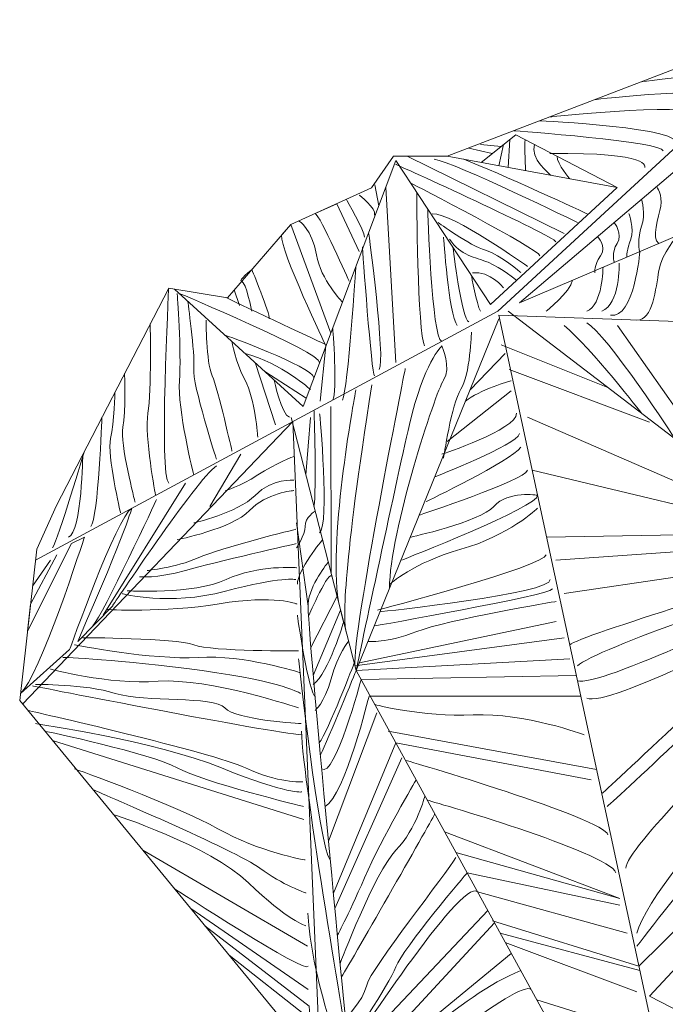
# Model space of a CAD drawing. Units: inches. Extents: x 39 to 251, y -369 to -190.
# Drawn here: x 186 to 198, y -261 to -243 of the extents above; entities that cross this region are included whole.
import ezdxf

# ---------------------------------------------------------------- set-up
doc = ezdxf.new("R2010")
doc.units = ezdxf.units.IN
doc.header["$MEASUREMENT"] = 0
doc.layers.add('Layer 1', color=7, linetype='Continuous')

# ---------------------------------------------------------------- blocks, each defined once
blk = doc.blocks.new('block 5')
at = {"layer": 'Layer 1', "color": 177, "lineweight": 5, "true_color": 0x302d82}
for points in [[(199.112, -243.515), (193.705, -245.591), (192.753, -245.591), (192.364, -246.153), (190.937, -246.802), (189.812, -248.1), (188.774, -247.927), (186.785, -251.776), (186.438, -252.555), (186.136, -255.236), (191.283, -261.5)], [(200.006, -243.612), (199.602, -244.273), (194.985, -248.187), (201.84, -245.265), (207.562, -248.636), (202.832, -244.415), (202.01, -245.365)], [(194.303, -245.701), (194.921, -245.212), (196.713, -246.143), (194.471, -248.22), (192.795, -245.668), (191.153, -250.023), (188.877, -247.944)], [(193.705, -245.591), (196.713, -246.143)], [(194.786, -248.338), (199.914, -252.262), (207.893, -248.962)], [(194.618, -248.473), (192.092, -254.705), (198.475, -266.345), (191.389, -261.903)], [(186.185, -255.297), (190.972, -250.293), (191.457, -261.665)]]:
    blk.add_lwpolyline(points, dxfattribs=at)
blk = doc.blocks.new('block 6')
at = {"layer": 'Layer 1', "color": 177, "lineweight": 5, "true_color": 0x302d82}
for points in [[(186.417, -252.745), (194.603, -248.338), (200.195, -243.171), (200.863, -245.685)], [(201.635, -281.035), (194.618, -248.407), (215.784, -249.155), (201.635, -281.035)], [(197.286, -260.47), (207.884, -249.079), (208.186, -266.088), (197.286, -260.47)]]:
    blk.add_lwpolyline(points, dxfattribs=at)
blk = doc.blocks.new('block 8')
at = {"layer": 'Layer 1', "color": 177, "lineweight": 5, "true_color": 0x302d82}
for points in [[(199.843, -252.262), (195.129, -250.213)], [(195.464, -252.341), (199.843, -252.262), (195.209, -251.155)], [(199.843, -252.454), (195.625, -252.745)], [(199.774, -252.745), (195.774, -253.34)], [(197.927, -259.119), (197.099, -259.943), (194.504, -259.14)]]:
    blk.add_lwpolyline(points, dxfattribs=at)
for points in [[(199.707, -252.976), (199.707, -252.976), (196.026, -254.094), (195.874, -254.247)], [(199.64, -253.206), (199.64, -253.206), (196.304, -254.326), (196.011, -254.619)], [(199.561, -253.479), (199.561, -253.479), (196.355, -255.024), (196.011, -254.884)], [(199.244, -254.572), (199.244, -254.572), (196.726, -256.958), (196.535, -257.111)], [(198.861, -255.896), (198.861, -255.896), (196.866, -257.872), (196.866, -258.203)], [(198.442, -257.341), (198.442, -257.341), (197.17, -258.844), (197.064, -259.354)], [(198.214, -258.127), (198.214, -258.127), (197.328, -259.231), (197.064, -259.589)]]:
    blk.add_open_spline(points, degree=3, dxfattribs=at)
for points in [[(196.174, -255.193), (196.556, -255.359), (199.449, -253.867), (199.449, -253.867), (199.449, -253.867), (200.42, -256.621), (200.188, -257.111)], [(196.441, -256.883), (196.632, -256.73), (199.35, -254.144), (199.35, -254.144), (199.35, -254.144), (200.068, -257.409), (200.068, -257.409)]]:
    blk.add_open_spline(points, degree=3, knots=[0, 0, 0, 0, 1, 1, 1, 2, 2, 2, 2], dxfattribs=at)
blk = doc.blocks.new('block 7')
at = {"layer": 'Layer 1', "color": 177, "lineweight": 5, "true_color": 0x302d82}
for points in [[(194.502, -245.543), (194.086, -245.445)], [(194.661, -245.418), (194.294, -245.384)], [(194.618, -245.759), (194.703, -245.384)], [(194.786, -245.789), (194.815, -245.296)], [(195.774, -246.959), (192.993, -245.591)], [(192.423, -246.1), (192.494, -246.467)], [(192.616, -246.143), (192.795, -249.248)], [(189.935, -247.958), (190.027, -248.233)], [(198.576, -251.237), (196.719, -248.59)], [(194.661, -248.933), (196.548, -249.686)], [(191.457, -249.931), (191.557, -248.952)], [(194.11, -249.727), (194.733, -249.085)], [(190.304, -249.247), (190.666, -250.348)], [(191.208, -249.878), (190.477, -249.405)], [(194.801, -249.367), (197.286, -250.3)], [(193.705, -250.646), (194.839, -249.75)], [(191.643, -250.023), (191.649, -252.976)], [(191.283, -250.222), (191.203, -251.237)], [(190.053, -250.869), (189.502, -251.796)], [(189.071, -251.385), (187.616, -253.724)], [(191.034, -252.087), (191.24, -253.562)], [(186.683, -252.745), (186.365, -253.206)], [(191.283, -254.308), (191.764, -253.373)], [(192.125, -254.572), (195.632, -253.834)], [(192.07, -254.619), (195.774, -254.122)], [(192.092, -254.705), (195.874, -254.493)], [(192.179, -254.864), (195.99, -254.789)], [(192.32, -255.158), (196.07, -255.158)], [(191.602, -257.729), (192.456, -255.451)], [(192.659, -255.776), (196.349, -256.458)], [(186.717, -255.943), (191.167, -257.341)], [(192.795, -255.986), (191.689, -258.645)], [(192.795, -255.986), (196.253, -256.642)], [(192.903, -256.25), (191.715, -258.92)], [(193.658, -257.56), (196.762, -258.739), (193.859, -257.926)], [(188.315, -257.888), (191.23, -259.589)], [(194.057, -258.288), (196.762, -258.858)], [(194.24, -258.621), (196.893, -259.354)], [(189.163, -258.92), (191.24, -260.356)], [(192.021, -261.5), (194.424, -258.957)], [(192.242, -261.665), (194.543, -259.174)], [(194.642, -259.354), (197.115, -260.019)], [(197.064, -260.397), (194.733, -259.521)], [(189.843, -259.748), (191.265, -260.866)], [(197.286, -261.166), (195.289, -260.535)]]:
    blk.add_lwpolyline(points, dxfattribs=at)
for points in [[(197.146, -244.27), (197.146, -244.27), (199.201, -243.996), (198.888, -244.27)], [(196.322, -244.586), (196.322, -244.586), (198.674, -244.328), (198.576, -244.543)], [(195.524, -244.893), (195.524, -244.893), (198.395, -244.599), (198.13, -244.893)], [(195.344, -244.962), (195.344, -244.962), (197.99, -245.087), (197.734, -245.384)], [(194.885, -245.138), (194.885, -245.138), (197.541, -245.336), (197.526, -245.494)], [(195.092, -245.846), (195.092, -245.846), (195.07, -245.415), (195.083, -245.296)], [(195.539, -245.927), (195.539, -245.927), (195.152, -245.617), (195.253, -245.384)], [(197.204, -245.789), (197.204, -245.789), (197.342, -245.515), (195.524, -245.543)], [(195.874, -245.989), (195.874, -245.989), (195.649, -245.74), (195.651, -245.591)], [(192.795, -245.733), (192.795, -245.733), (195.607, -247.007), (195.625, -247.106)], [(196.011, -246.765), (196.011, -246.765), (193.836, -245.699), (193.474, -245.645)], [(196.184, -246.611), (196.184, -246.611), (194.598, -245.875), (194.001, -245.645)], [(193.073, -246.074), (193.073, -246.074), (195.345, -247.24), (195.344, -247.355)], [(192.146, -246.278), (192.146, -246.278), (192.453, -246.515), (192.42, -246.632)], [(193.164, -246.23), (193.164, -246.23), (193.179, -248.752), (193.305, -248.952)], [(191.92, -246.355), (191.92, -246.355), (192.239, -246.922), (192.243, -247.022)], [(193.361, -246.53), (193.361, -246.53), (193.428, -248.82), (193.609, -248.874)], [(195.129, -247.546), (195.129, -247.546), (193.802, -246.591), (193.44, -246.612)], [(192.314, -246.945), (192.314, -246.945), (192.615, -249.204), (192.502, -249.367)], [(193.64, -247.022), (193.64, -247.022), (193.731, -248.396), (193.882, -248.59)], [(192.204, -247.196), (192.204, -247.196), (192.362, -249.476), (192.42, -249.479)], [(193.807, -247.209), (193.807, -247.209), (193.965, -248.501), (194.086, -248.526)], [(192.087, -247.546), (192.087, -247.546), (191.95, -249.713), (191.85, -249.914)], [(196.751, -247.484), (196.751, -247.484), (196.765, -248.216), (196.441, -248.338)], [(194.134, -247.706), (194.134, -247.706), (194.223, -248.209), (194.294, -248.338)], [(194.703, -247.923), (194.703, -247.923), (194.462, -247.62), (194.153, -247.655)], [(196.463, -247.557), (196.463, -247.557), (196.459, -248.224), (196.174, -248.338)], [(195.455, -248.338), (195.455, -248.338), (195.886, -247.996), (195.921, -247.788)], [(188.774, -247.927), (188.774, -247.927), (188.6, -251.26), (188.774, -251.385)], [(188.963, -248.022), (188.963, -248.022), (191.451, -249.058), (191.446, -249.248)], [(191.543, -248.922), (191.543, -248.922), (190.102, -248.251), (189.789, -248.096)], [(197.146, -250.144), (197.146, -250.144), (196.254, -248.986), (195.774, -248.59)], [(197.734, -250.594), (197.734, -250.594), (196.524, -248.725), (196.174, -248.543)], [(189.768, -248.758), (189.768, -248.758), (191.305, -249.312), (191.346, -249.512)], [(191.676, -248.636), (191.676, -248.636), (191.77, -249.763), (191.676, -249.914)], [(191.283, -249.725), (191.283, -249.725), (190.777, -249.259), (190.126, -249.085)], [(192.962, -249.354), (192.962, -249.354), (192.023, -254.048), (192.07, -254.619)], [(190.644, -249.557), (190.644, -249.557), (190.768, -250.181), (190.914, -250.213)], [(194.839, -249.568), (194.839, -249.568), (194.255, -249.735), (194.027, -249.931)], [(192.087, -249.727), (192.087, -249.727), (191.597, -252.305), (191.778, -253.479)], [(192.368, -249.642), (191.868, -252.857), (191.856, -253.802), (191.912, -254.004)], [(191.346, -250.092), (191.346, -250.092), (191.394, -251.517), (191.346, -251.794)], [(191.446, -250.152), (191.446, -250.152), (191.627, -252.118), (191.446, -252.262)], [(193.609, -250.869), (193.609, -250.869), (194.936, -250.439), (194.932, -250.144)], [(187.592, -250.213), (187.592, -250.213), (187.526, -252.006), (187.394, -252.148)], [(193.485, -251.269), (193.485, -251.269), (194.943, -250.706), (194.985, -250.506)], [(187.28, -250.818), (187.28, -250.818), (186.817, -252.372), (186.717, -252.531)], [(193.332, -251.708), (193.332, -251.708), (194.83, -250.991), (195.006, -250.748)], [(187.253, -250.869), (187.253, -250.869), (187.237, -252.244), (186.998, -252.341)], [(193.209, -251.95), (193.209, -251.95), (195.08, -251.33), (195.125, -251.155)], [(188.558, -251.674), (188.558, -251.674), (187.611, -253.711), (187.431, -253.912)], [(191.498, -252.386), (191.498, -252.386), (191.045, -252.928), (191.052, -253.175)], [(192.47, -253.633), (192.47, -253.633), (195.455, -252.847), (195.455, -252.651)], [(191.259, -253.724), (191.259, -253.724), (191.621, -252.868), (191.667, -253.046)], [(192.515, -253.662), (192.515, -253.662), (195.574, -253.34), (195.527, -253.091)], [(192.42, -253.912), (192.42, -253.912), (195.504, -253.371), (195.57, -253.257)], [(191.052, -253.724), (191.052, -253.724), (191.214, -254.891), (191.353, -255.158)], [(191.072, -254.493), (191.072, -254.493), (191.432, -257.821), (191.633, -258.058)], [(192.058, -254.572), (192.058, -254.572), (191.592, -255.78), (191.44, -255.986)], [(192.092, -254.705), (192.092, -254.705), (191.596, -255.926), (191.459, -256.197)], [(192.179, -254.864), (192.179, -254.864), (191.712, -256.631), (191.482, -256.444)], [(186.365, -254.975), (186.365, -254.975), (190.594, -255.808), (191.126, -255.842)], [(192.32, -255.158), (192.32, -255.158), (191.893, -256.911), (191.544, -257.111)], [(191.952, -261.383), (191.952, -261.383), (191.15, -256.703), (191.124, -255.776)], [(192.962, -256.291), (192.962, -256.291), (196.526, -257.332), (196.548, -257.616)], [(193.35, -256.998), (193.35, -256.998), (196.564, -257.918), (196.693, -258.288)], [(193.486, -257.247), (193.486, -257.247), (192.041, -259.808), (191.831, -260.128)], [(188.87, -258.564), (188.87, -258.564), (191.244, -260.107), (191.24, -259.943)], [(191.808, -261.477), (191.808, -261.477), (191.295, -260.101), (191.239, -259.004)], [(192.503, -261.86), (192.503, -261.86), (193.937, -260.447), (195.006, -260.019)]]:
    blk.add_open_spline(points, degree=3, dxfattribs=at)
for points, knots in [([(197.414, -246.128), (197.414, -246.128), (197.521, -246.28), (197.486, -246.474), (197.451, -246.668), (197.317, -247.048), (197.45, -247.136)], [0, 0, 0, 0, 1, 1, 1, 2, 2, 2, 2]), ([(191.969, -247.806), (191.969, -247.806), (191.45, -246.628), (191.366, -246.607), (191.366, -246.607), (191.751, -246.432), (191.751, -246.432), (191.751, -246.432), (192.146, -247.278), (192.146, -247.278)], [0, 0, 0, 0, 1, 1, 1, 2, 2, 2, 3, 3, 3, 3]), ([(197.146, -246.355), (197.146, -246.355), (197.22, -246.624), (197.146, -246.831), (197.072, -247.039), (197.094, -247.287), (197.117, -247.278), (197.117, -247.278), (197.017, -248.477), (196.596, -248.407)], [0, 0, 0, 0, 1, 1, 1, 2, 2, 2, 3, 3, 3, 3]), ([(196.922, -246.607), (196.922, -246.607), (197.022, -246.874), (196.954, -247.058), (196.886, -247.241), (196.882, -247.378), (196.882, -247.378)], [0, 0, 0, 0, 1, 1, 1, 2, 2, 2, 2]), ([(191.557, -248.952), (191.557, -248.952), (190.75, -247.262), (190.773, -246.991), (190.773, -246.991), (190.937, -246.802), (190.937, -246.802), (190.937, -246.802), (191.643, -248.724), (191.643, -248.724)], [0, 0, 0, 0, 1, 1, 1, 2, 2, 2, 3, 3, 3, 3]), ([(191.08, -246.737), (191.08, -246.737), (191.313, -246.888), (191.389, -247.335), (191.465, -247.782), (191.85, -248.175), (191.85, -248.175)], [0, 0, 0, 0, 1, 1, 1, 2, 2, 2, 2]), ([(193.545, -246.765), (193.545, -246.765), (194.111, -247.176), (194.383, -247.257), (194.656, -247.338), (195.009, -247.653), (195.009, -247.653)], [0, 0, 0, 0, 1, 1, 1, 2, 2, 2, 2]), ([(196.662, -246.765), (196.662, -246.765), (196.821, -246.969), (196.713, -247.136), (196.604, -247.303), (196.662, -247.472), (196.662, -247.472)], [0, 0, 0, 0, 1, 1, 1, 2, 2, 2, 2]), ([(196.365, -247.017), (196.365, -247.017), (196.543, -247.178), (196.419, -247.355), (196.296, -247.532), (196.322, -247.653), (196.322, -247.653)], [0, 0, 0, 0, 1, 1, 1, 2, 2, 2, 2]), ([(197.79, -246.991), (197.79, -246.991), (197.499, -247.308), (197.45, -247.617), (197.401, -247.927), (197.343, -248.503), (197.064, -248.494)], [0, 0, 0, 0, 1, 1, 1, 2, 2, 2, 2]), ([(194.932, -247.788), (194.932, -247.788), (194.668, -247.568), (194.428, -247.47), (194.189, -247.373), (193.954, -247.363), (193.745, -247.058)], [0, 0, 0, 0, 1, 1, 1, 2, 2, 2, 2]), ([(190.245, -248.338), (190.245, -248.338), (190.139, -247.814), (190.066, -247.806), (189.994, -247.798), (190.245, -247.601), (190.245, -247.601), (190.245, -247.601), (190.571, -248.379), (190.554, -248.473)], [0, 0, 0, 0, 1, 1, 1, 2, 2, 2, 3, 3, 3, 3]), ([(188.924, -248.022), (188.924, -248.022), (189.002, -249.072), (188.963, -249.568), (188.924, -250.064), (189.217, -251.237), (189.217, -251.237)], [0, 0, 0, 0, 1, 1, 1, 2, 2, 2, 2]), ([(189.11, -248.156), (189.11, -248.156), (189.243, -249.078), (189.217, -249.354), (189.191, -249.629), (189.618, -250.959), (189.618, -250.959)], [0, 0, 0, 0, 1, 1, 1, 2, 2, 2, 2]), ([(188.446, -248.561), (188.446, -248.561), (188.472, -249.738), (188.406, -250.144), (188.339, -250.549), (188.543, -251.6), (188.543, -251.6)], [0, 0, 0, 0, 1, 1, 1, 2, 2, 2, 2]), ([(189.437, -248.494), (189.437, -248.494), (189.434, -249.229), (189.543, -249.479), (189.651, -249.73), (189.894, -250.818), (189.894, -250.818)], [0, 0, 0, 0, 1, 1, 1, 2, 2, 2, 2]), ([(194.134, -248.706), (194.134, -248.706), (194.111, -249.467), (193.946, -249.72), (193.781, -249.972), (193.64, -250.943), (193.64, -250.943)], [0, 0, 0, 0, 1, 1, 1, 2, 2, 2, 2]), ([(189.894, -248.874), (189.894, -248.874), (189.949, -249.226), (190.126, -249.557), (190.304, -249.888), (190.351, -250.566), (190.351, -250.566)], [0, 0, 0, 0, 1, 1, 1, 2, 2, 2, 2]), ([(190.943, -250.222), (190.943, -250.222), (192.092, -254.705), (192.092, -254.705), (192.092, -254.705), (192.786, -251.427), (193.037, -250.341), (193.288, -249.255), (193.609, -248.952), (193.609, -248.952), (193.609, -248.952), (193.783, -249.343), (193.64, -249.557), (193.497, -249.771), (192.681, -252.249), (192.683, -253.247)], [0, 0, 0, 0, 1, 1, 1, 2, 2, 2, 3, 3, 3, 4, 4, 4, 5, 5, 5, 5]), ([(187.991, -249.442), (187.991, -249.442), (188.021, -250.11), (187.962, -250.392), (187.904, -250.674), (188.178, -251.719), (188.178, -251.719)], [0, 0, 0, 0, 1, 1, 1, 2, 2, 2, 2]), ([(187.821, -249.772), (187.821, -249.772), (187.812, -250.304), (187.745, -250.594), (187.678, -250.883), (187.921, -251.906), (187.921, -251.906)], [0, 0, 0, 0, 1, 1, 1, 2, 2, 2, 2]), ([(189.777, -251.514), (189.777, -251.514), (190.022, -251.449), (190.351, -251.237), (190.679, -251.026), (190.989, -250.909), (190.989, -250.909)], [0, 0, 0, 0, 1, 1, 1, 2, 2, 2, 2]), ([(186.792, -252.651), (186.792, -252.651), (186.329, -253.525), (186.329, -253.525), (186.329, -253.525), (186.275, -254.004), (186.275, -254.004), (186.275, -254.004), (187.051, -252.454), (187.051, -252.454), (187.051, -252.454), (187.28, -252.341), (187.28, -252.341), (187.28, -252.341), (186.479, -254.848), (186.15, -255.107), (186.15, -255.107), (187.02, -254.332), (187.02, -254.332), (187.02, -254.332), (187.854, -251.971), (188.119, -251.829), (188.119, -251.829), (188.053, -252.146), (187.163, -254.186), (187.163, -254.186), (187.782, -253.554), (187.782, -253.554), (187.782, -253.554), (189.264, -251.32), (189.618, -251.076)], [0, 0, 0, 0, 1, 1, 1, 2, 2, 2, 3, 3, 3, 4, 4, 4, 5, 5, 5, 6, 6, 6, 7, 7, 7, 8, 8, 8, 9, 9, 9, 10, 10, 10, 10]), ([(189.217, -252.087), (189.217, -252.087), (189.987, -251.916), (190.304, -251.6), (190.621, -251.285), (190.989, -251.332), (190.989, -251.332)], [0, 0, 0, 0, 1, 1, 1, 2, 2, 2, 2]), ([(188.924, -252.386), (188.924, -252.386), (189.902, -252.188), (190.203, -251.87), (190.504, -251.552), (190.989, -251.514), (190.989, -251.514)], [0, 0, 0, 0, 1, 1, 1, 2, 2, 2, 2]), ([(192.903, -252.745), (192.903, -252.745), (195.346, -251.791), (195.304, -251.596), (195.304, -251.596), (194.786, -251.511), (194.53, -251.794), (194.273, -252.077), (193.05, -252.341), (193.05, -252.341)], [0, 0, 0, 0, 1, 1, 1, 2, 2, 2, 3, 3, 3, 3]), ([(191.367, -251.877), (191.367, -251.877), (191.186, -251.993), (191.187, -252.148), (191.189, -252.304), (191.034, -252.531), (191.034, -252.531)], [0, 0, 0, 0, 1, 1, 1, 2, 2, 2, 2]), ([(192.685, -253.175), (192.685, -253.175), (193.106, -252.79), (193.946, -252.554), (194.786, -252.318), (195.304, -251.829), (195.304, -251.829)], [0, 0, 0, 0, 1, 1, 1, 2, 2, 2, 2]), ([(188.392, -252.93), (188.392, -252.93), (188.899, -252.882), (189.296, -252.706), (189.693, -252.531), (191.025, -252.199), (191.025, -252.199)], [0, 0, 0, 0, 1, 1, 1, 2, 2, 2, 2]), ([(188.257, -253.042), (188.257, -253.042), (188.548, -253.078), (189.071, -252.93), (189.593, -252.781), (191.032, -252.454), (191.032, -252.454)], [0, 0, 0, 0, 1, 1, 1, 2, 2, 2, 2]), ([(188.039, -253.29), (188.039, -253.29), (189.216, -253.359), (189.789, -253.091), (190.362, -252.823), (191.044, -252.882), (191.044, -252.882)], [0, 0, 0, 0, 1, 1, 1, 2, 2, 2, 2]), ([(191.599, -252.781), (191.599, -252.781), (191.262, -253.194), (191.24, -253.521), (191.217, -253.848), (191.959, -261.454), (191.959, -261.454), (191.959, -261.454), (191.339, -261.714), (191.339, -261.714)], [0, 0, 0, 0, 1, 1, 1, 2, 2, 2, 3, 3, 3, 3]), ([(187.954, -253.34), (187.954, -253.34), (188.775, -253.564), (189.777, -253.298), (190.78, -253.032), (191.025, -253.091), (191.025, -253.091)], [0, 0, 0, 0, 1, 1, 1, 2, 2, 2, 2]), ([(187.679, -253.621), (187.679, -253.621), (188.667, -253.684), (189.665, -253.521), (190.663, -253.358), (191.044, -253.525), (191.044, -253.525)], [0, 0, 0, 0, 1, 1, 1, 2, 2, 2, 2]), ([(191.333, -254.789), (191.333, -254.789), (191.817, -253.633), (191.817, -253.633), (191.817, -253.633), (191.87, -253.84), (191.87, -253.84), (191.87, -253.84), (191.612, -254.747), (191.333, -254.949)], [0, 0, 0, 0, 1, 1, 1, 2, 2, 2, 3, 3, 3, 3]), ([(192.309, -254.186), (192.309, -254.186), (192.633, -254.22), (193.164, -254.013), (193.696, -253.806), (195.632, -253.479), (195.632, -253.479)], [0, 0, 0, 0, 1, 1, 1, 2, 2, 2, 2]), ([(187.253, -254.122), (187.253, -254.122), (188.884, -254.124), (189.217, -254.247), (189.551, -254.37), (191.072, -254.353), (191.072, -254.353)], [0, 0, 0, 0, 1, 1, 1, 2, 2, 2, 2]), ([(187.104, -254.247), (187.104, -254.247), (188.481, -254.521), (189.296, -254.47), (190.111, -254.42), (191.095, -254.739), (191.095, -254.739)], [0, 0, 0, 0, 1, 1, 1, 2, 2, 2, 2]), ([(191.959, -254.186), (191.959, -254.186), (191.776, -254.393), (191.649, -254.847), (191.522, -255.3), (191.367, -255.408), (191.367, -255.408)], [0, 0, 0, 0, 1, 1, 1, 2, 2, 2, 2]), ([(186.9, -254.47), (186.9, -254.47), (187.906, -254.505), (189.364, -254.705), (190.822, -254.905), (191.105, -255.107), (191.105, -255.107)], [0, 0, 0, 0, 1, 1, 1, 2, 2, 2, 2]), ([(186.683, -254.677), (186.683, -254.677), (187.686, -254.956), (188.589, -254.893), (189.492, -254.83), (191.072, -255.365), (191.072, -255.365)], [0, 0, 0, 0, 1, 1, 1, 2, 2, 2, 2]), ([(186.417, -254.949), (186.417, -254.949), (187.299, -254.94), (187.827, -255.107), (188.355, -255.273), (189.576, -255.148), (189.768, -255.365), (189.96, -255.582), (191.12, -255.644), (191.12, -255.644)], [0, 0, 0, 0, 1, 1, 1, 2, 2, 2, 3, 3, 3, 3]), ([(192.42, -255.304), (192.42, -255.304), (193.251, -255.53), (194.167, -255.489), (195.084, -255.449), (196.13, -255.842), (196.13, -255.842)], [0, 0, 0, 0, 1, 1, 1, 2, 2, 2, 2]), ([(191.149, -256.677), (191.149, -256.677), (190.688, -256.698), (190.136, -256.429), (189.584, -256.159), (186.277, -255.408), (186.277, -255.408)], [0, 0, 0, 0, 1, 1, 1, 2, 2, 2, 2]), ([(191.132, -256.853), (191.132, -256.853), (190.901, -256.91), (189.709, -256.429), (188.517, -255.947), (186.417, -255.644), (186.417, -255.644)], [0, 0, 0, 0, 1, 1, 1, 2, 2, 2, 2]), ([(186.579, -255.776), (186.579, -255.776), (188.481, -256.176), (188.924, -256.427), (189.367, -256.677), (191.161, -257.111), (191.161, -257.111)], [0, 0, 0, 0, 1, 1, 1, 2, 2, 2, 2]), ([(187.104, -256.444), (187.104, -256.444), (188.91, -257.087), (189.644, -257.505), (190.379, -257.923), (191.187, -258.058), (191.187, -258.058)], [0, 0, 0, 0, 1, 1, 1, 2, 2, 2, 2]), ([(193.154, -256.642), (193.154, -256.642), (192.558, -257.651), (192.242, -258.373), (191.925, -259.096), (191.76, -259.395), (191.76, -259.395)], [0, 0, 0, 0, 1, 1, 1, 2, 2, 2, 2]), ([(187.431, -256.813), (187.431, -256.813), (189.994, -257.906), (190.387, -258.203), (190.78, -258.5), (191.204, -258.645), (191.204, -258.645)], [0, 0, 0, 0, 1, 1, 1, 2, 2, 2, 2]), ([(193.309, -256.924), (193.309, -256.924), (193.168, -257.502), (192.795, -257.888), (192.421, -258.274), (191.808, -259.895), (191.808, -259.895)], [0, 0, 0, 0, 1, 1, 1, 2, 2, 2, 2]), ([(187.791, -257.251), (187.791, -257.251), (189.492, -257.798), (190.186, -258.466), (190.88, -259.135), (191.204, -259.227), (191.204, -259.227)], [0, 0, 0, 0, 1, 1, 1, 2, 2, 2, 2]), ([(191.902, -260.866), (191.902, -260.866), (192.209, -260.569), (192.279, -260.279), (192.35, -259.988), (193.71, -258.273), (193.859, -258.018)], [0, 0, 0, 0, 1, 1, 1, 2, 2, 2, 2]), ([(194.057, -258.288), (194.057, -258.288), (192.913, -259.639), (192.795, -259.955), (192.676, -260.271), (191.947, -261.334), (191.947, -261.334)], [0, 0, 0, 0, 1, 1, 1, 2, 2, 2, 2]), ([(198.363, -266.227), (198.363, -266.227), (191.959, -261.454), (191.959, -261.454), (191.959, -261.454), (193.955, -258.366), (194.24, -258.621)], [0, 0, 0, 0, 1, 1, 1, 2, 2, 2, 2]), ([(191.689, -261.567), (191.689, -261.567), (191.271, -261.085), (191.259, -260.649), (191.259, -260.649), (189.415, -259.227), (189.415, -259.227)], [0, 0, 0, 0, 1, 1, 1, 2, 2, 2, 2]), ([(194.839, -259.714), (194.839, -259.714), (192.364, -261.756), (192.364, -261.756), (192.364, -261.756), (192.194, -262.018), (193.859, -263.443)], [0, 0, 0, 0, 1, 1, 1, 2, 2, 2, 2]), ([(195.191, -260.356), (195.015, -260.136), (192.706, -262.011), (192.706, -262.011), (192.706, -262.011), (193.587, -263.408), (194.847, -264.05)], [0, 0, 0, 0, 1, 1, 1, 2, 2, 2, 2])]:
    blk.add_open_spline(points, degree=3, knots=knots, dxfattribs=at)
at = {"layer": 'Layer 1'}
blk.add_blockref('block 8', (0, 0), dxfattribs=at)
blk = doc.blocks.new('block 4')
at = {"layer": 'Layer 1'}
for name in ['block 6', 'block 5', 'block 7']:
    blk.add_blockref(name, (0, 0), dxfattribs=at)

msp = doc.modelspace()

# ---------------------------------------------------------------- block references
at = {"layer": 'Layer 1'}
msp.add_blockref('block 4', (0, 0), dxfattribs=at)

doc.saveas('drawing.dxf')
